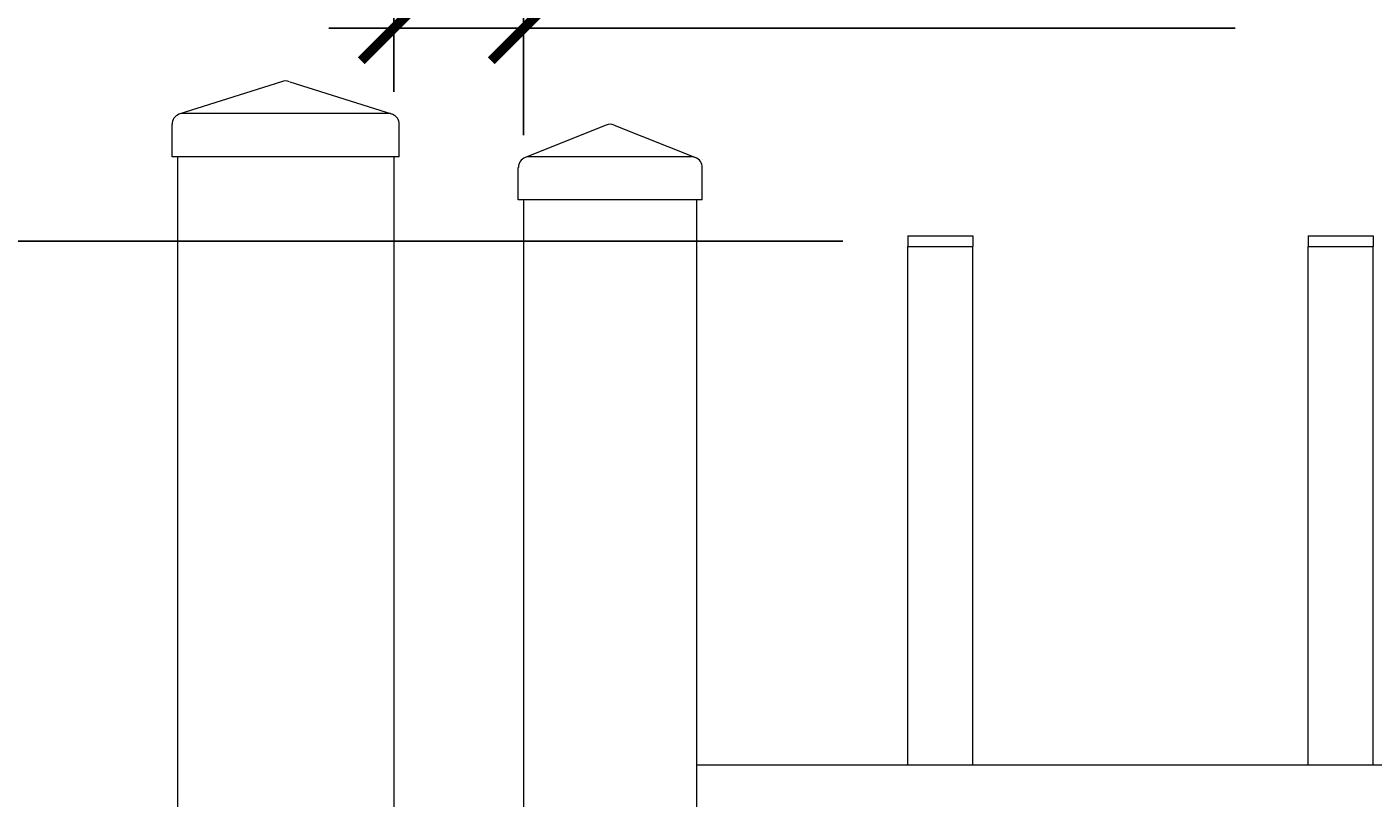
# Model space of a CAD drawing. Extents: x 99 to 5586, y 118 to 706.
# Drawn here: x 5386 to 5402, y 675 to 684 of the extents above; entities that cross this region are included whole.
import ezdxf

# ---------------------------------------------------------------- set-up
doc = ezdxf.new("R2010")
doc.units = 0
doc.header["$LTSCALE"] = 10
doc.header["$MEASUREMENT"] = 0
doc.layers.get('0').update_dxf_attribs({"linetype": 'CONTINUOUS'})
doc.layers.get('DEFPOINTS').update_dxf_attribs({"linetype": 'CONTINUOUS'})
for name, color, linetype, lineweight in [('2', 5, 'CONTINUOUS', 30), ('3', 6, 'CONTINUOUS', 20), ('4', 80, 'CONTINUOUS', 15), ('5', 50, 'CONTINUOUS', 9)]:
    doc.layers.add(name, color=color, linetype=linetype, lineweight=lineweight)
doc.layers.get('0').off()
doc.styles.add('ARIALI', font='ariali.ttf')
doc.dimstyles.new('Annotative', dxfattribs={"dimscale": 0, "dimtxt": 0.0625, "dimasz": 0.03125, "dimexe": 0.03125, "dimexo": 0.03125, "dimgap": 0.046875, "dimtad": 2, "dimdec": 4, "dimzin": 0, "dimdsep": 46, "dimlunit": 4, "dimtxsty": 'ARIALI', "dimblk": 'ARCHTICK', "dimcen": 0, "dimdle": 0.03125, "dimadec": 0, "dimazin": 0, "dimtfac": 1, "dimtdec": 4, "dimtix": 1, "dimtofl": 0, "dimtmove": 1, "dimatfit": 0, "dimldrblk": 'INTEGRAL', "dimfxl": 1, "dimtolj": 1, "dimtzin": 0, "dimarcsym": 0})

# ---------------------------------------------------------------- blocks, each defined once
blk = doc.blocks.new('_ArchTick')
at = {"color": 0, "linetype": 'ByBlock', "const_width": 0.15}
blk.add_lwpolyline([(-0.5, -0.5), (0.5, 0.5)], dxfattribs=at)
blk = doc.blocks.new('*D96')
at = {"layer": '5', "color": 0, "lineweight": -2, "transparency": 16777216}
for p, q in [((5390.664, 682.783), (5390.664, 696.137)), ((5474.664, 682.783), (5474.664, 696.137)), ((5389.914, 695.387), (5475.414, 695.387))]:
    blk.add_line(p, q, dxfattribs=at)
at = {"layer": 'DEFPOINTS', "color": 0, "transparency": 16777216}
for p in [(5474.664, 695.387), (5390.664, 682.033), (5474.664, 682.033)]:
    blk.add_point(p, dxfattribs=at)
at = {"layer": '5', "color": 0, "lineweight": -2, "transparency": 16777216, "xscale": 0.75, "yscale": 0.75, "zscale": 0.75, "rotation": 180}
blk.add_blockref('_ArchTick', (5390.664, 695.387), dxfattribs=at)
at = {"layer": '5', "color": 0, "lineweight": -2, "transparency": 16777216, "xscale": 0.75, "yscale": 0.75, "zscale": 0.75}
blk.add_blockref('_ArchTick', (5474.664, 695.387), dxfattribs=at)
at = {"layer": '5', "color": 0, "transparency": 16777216, "insert": (5436.53, 697.675), "char_height": 2.25, "attachment_point": 5, "style": 'ARIALI'}
blk.add_mtext("\\A1;7' OPENING AS SHOWN", dxfattribs=at)
blk = doc.blocks.new('_Integral')
at = {"color": 0, "linetype": 'ByBlock', "lineweight": -2}
for centre, start, end in [((0.44, -0.09), 102, 168), ((-0.44, 0.09), 282, 348)]:
    blk.add_arc(centre, 0.454, start, end, dxfattribs=at)
blk = doc.blocks.new('*D99')
at = {"layer": '5', "color": 0, "lineweight": -2, "transparency": 16777216}
for p, q in [((5361.121, 681.807), (5361.121, 608.283)), ((5395.852, 681.057), (5360.371, 681.057)), ((5375.92, 609.033), (5360.371, 609.033))]:
    blk.add_line(p, q, dxfattribs=at)
at = {"layer": 'DEFPOINTS', "color": 0, "transparency": 16777216}
for p in [(5396.602, 681.057), (5361.121, 609.033), (5376.67, 609.033)]:
    blk.add_point(p, dxfattribs=at)
at = {"layer": '5', "color": 0, "lineweight": -2, "transparency": 16777216, "xscale": 0.75, "yscale": 0.75, "zscale": 0.75}
for p, rotation in [((5361.121, 681.057), 90), ((5361.121, 609.033), 270)]:
    blk.add_blockref('_ArchTick', p, dxfattribs=dict(at, rotation=rotation))
at = {"layer": '5', "color": 0, "transparency": 16777216, "insert": (5358.833, 645.045), "char_height": 2.25, "attachment_point": 5, "rotation": 90, "style": 'ARIALI'}
blk.add_mtext("\\A1;6' AS SHOWN", dxfattribs=at)
blk = doc.blocks.new('SQ CAP 2.5 in')
at = {"layer": '3'}
for p, q in [((164.191, -71.908), (163.003, -72.284)), ((164.284, -71.908), (165.471, -72.284)), ((162.925, -72.775), (162.925, -72.4)), ((165.55, -72.775), (165.55, -72.4))]:
    blk.add_line(p, q, dxfattribs=at)
for centre, start, end in [((164.237, -72.024), 68.188, 111.812), ((163.05, -72.4), 111.812, 180), ((165.425, -72.4), 0, 68.188)]:
    blk.add_arc(centre, 0.125, start, end, dxfattribs=at)
at = {"layer": '4'}
for p, q in [((165.449, -72.275), (163.026, -72.275)), ((165.55, -72.775), (162.925, -72.775))]:
    blk.add_line(p, q, dxfattribs=at)
blk = doc.blocks.new('2in SQ CAP')
at = {"layer": '3'}
for p, q in [((173.474, -89.993), (172.537, -90.368)), ((173.567, -89.993), (174.505, -90.368)), ((172.458, -90.859), (172.458, -90.484)), ((174.583, -90.859), (174.583, -90.484))]:
    blk.add_line(p, q, dxfattribs=at)
for centre, start, end in [((173.521, -90.109), 68.188, 111.812), ((172.584, -90.484), 111.812, 180), ((174.458, -90.484), 0, 68.188)]:
    blk.add_arc(centre, 0.125, start, end, dxfattribs=at)
at = {"layer": '4'}
for p, q in [((174.482, -90.359), (172.559, -90.359)), ((174.583, -90.859), (172.458, -90.859))]:
    blk.add_line(p, q, dxfattribs=at)
blk = doc.blocks.new('*D93')
at = {"layer": '5', "color": 0, "lineweight": -2, "transparency": 16777216}
for p, q in [((5390.664, 682.783), (5390.664, 684.268)), ((5392.164, 682.283), (5392.164, 684.268)), ((5390.664, 683.518), (5389.914, 683.518)), ((5390.664, 683.518), (5392.164, 683.518)), ((5392.164, 683.518), (5392.914, 683.518)), ((5400.382, 683.518), (5392.164, 683.518))]:
    blk.add_line(p, q, dxfattribs=at)
at = {"layer": 'DEFPOINTS', "color": 0, "transparency": 16777216}
for p in [(5392.164, 683.518), (5390.664, 682.033), (5392.164, 681.533)]:
    blk.add_point(p, dxfattribs=at)
at = {"layer": '5', "color": 0, "lineweight": -2, "transparency": 16777216, "xscale": 0.75, "yscale": 0.75, "zscale": 0.75}
blk.add_blockref('_ArchTick', (5390.664, 683.518), dxfattribs=at)
at = {"layer": '5', "color": 0, "lineweight": -2, "transparency": 16777216, "xscale": 0.75, "yscale": 0.75, "zscale": 0.75, "rotation": 180}
blk.add_blockref('_ArchTick', (5392.164, 683.518), dxfattribs=at)
at = {"layer": '5', "color": 0, "transparency": 16777216, "insert": (5397.151, 687.278), "char_height": 2.25, "attachment_point": 5, "style": 'ARIALI'}
blk.add_mtext('\\A1;1{\\H1x;\\S1/2;}"', dxfattribs=at)

msp = doc.modelspace()

# ---------------------------------------------------------------- linework, layer by layer
at = {"layer": '3'}
for p, q in [((5388.16444, 682.03267), (5388.16444, 602.79801)), ((5390.66444, 682.03267), (5390.66444, 601.79801)), ((5392.16444, 611.03267), (5392.16444, 681.53267)), ((5394.16444, 611.03267), (5394.16444, 681.53267)), ((5394.16444, 675.00142), (5469.16444, 675.00142)), ((5394.16444, 675.00142), (5469.16444, 675.00142)), ((5394.16444, 675.00142), (5469.16444, 675.00142))]:
    msp.add_line(p, q, dxfattribs=at)
at = {"layer": '4'}
for p, q in [((5396.60194, 674.99448), (5396.60194, 680.99448)), ((5396.60194, 680.99448), (5397.35194, 680.99448)), ((5397.35194, 674.99448), (5397.35194, 680.99448)), ((5401.22694, 674.99448), (5401.22694, 680.99448)), ((5401.22694, 680.99448), (5401.97694, 680.99448)), ((5401.97694, 674.99448), (5401.97694, 680.99448))]:
    msp.add_line(p, q, dxfattribs=at)
at = {"layer": '5'}
for p, q in [((5396.60194, 681.11948), (5397.35194, 681.11948)), ((5396.60194, 681.11948), (5396.60194, 680.99448)), ((5397.35194, 681.11948), (5397.35194, 680.99448)), ((5401.22694, 681.11948), (5401.97694, 681.11948)), ((5401.22694, 681.11948), (5401.22694, 680.99448)), ((5401.97694, 681.11948), (5401.97694, 680.99448))]:
    msp.add_line(p, q, dxfattribs=at)

# ---------------------------------------------------------------- block references
at = {"layer": '2'}
msp.add_blockref('SQ CAP 2.5 in', (5225.17704, 754.80748), dxfattribs=at)
at = {"layer": '5'}
msp.add_blockref('2in SQ CAP', (5219.64349, 772.39188), dxfattribs=at)

# ---------------------------------------------------------------- dimensions: what is measured, and where the dimension line sits
for base, p1, p2, angle, text, picture, middle in [((5474.66444, 695.38661), (5390.66444, 682.03267), (5474.66444, 682.03267), 180, '<> OPENING AS SHOWN', '*D96', (5436.5301, 695.38661)), ((5361.12116, 609.03267), (5396.60194, 681.05698), (5376.67041, 609.03267), 90, '<> AS SHOWN', '*D99', (5361.12116, 645.04483))]:
    dim = msp.add_linear_dim(base=base, p1=p1, p2=p2, angle=angle, text=text, dimstyle='Annotative', override={"dimtxt": 0.09375}, dxfattribs=at)
    dim.commit()
    dim.dimension.update_dxf_attribs({"geometry": picture, "text_midpoint": middle, "dimtype": 160})
dim = msp.add_linear_dim(base=(5392.16444, 683.51832), p1=(5390.66444, 682.03267), p2=(5392.16444, 681.53267), angle=180, dimstyle='Annotative', override={"dimtxt": 0.09375}, dxfattribs=at)
dim.commit()
dim.dimension.update_dxf_attribs({"geometry": '*D93', "text_midpoint": (5397.15072, 683.51832), "dimtype": 160})

doc.saveas('drawing.dxf')
